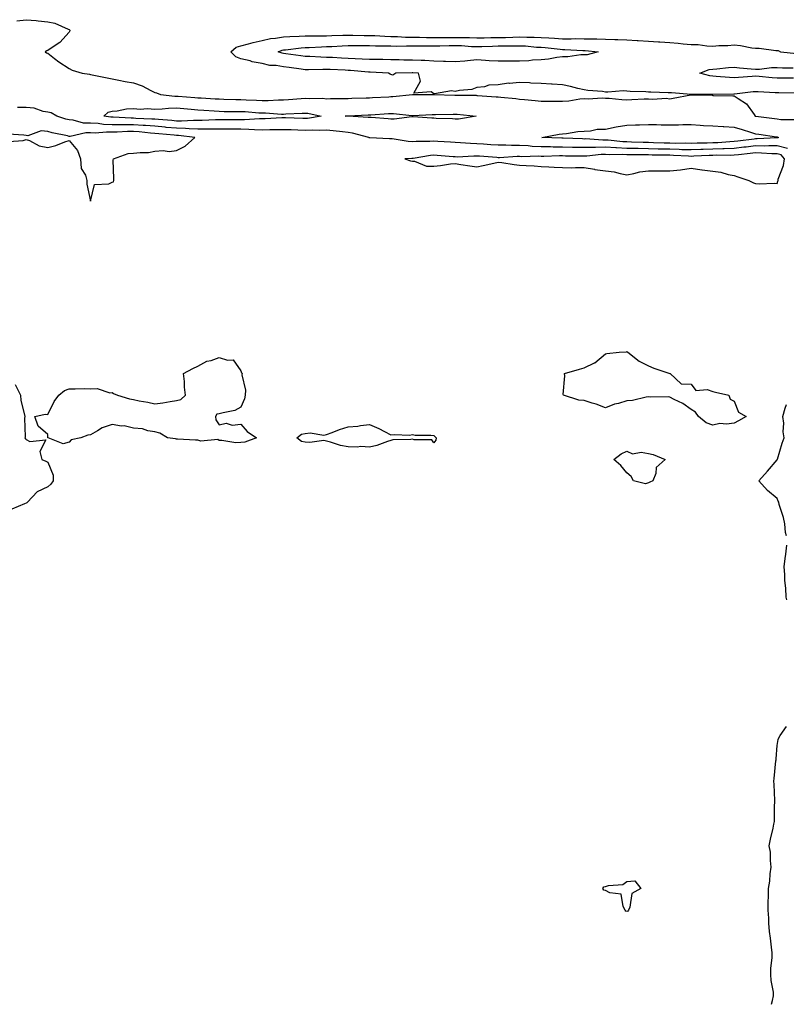
# Model space of a CAD drawing. Units: inches. Extents: x 873443 to 876083, y 7369178 to 7371818.
# Drawn here: x 874965 to 875322, y 7369178 to 7369637 of the extents above; entities that cross this region are included whole.
import ezdxf

# ---------------------------------------------------------------- set-up
doc = ezdxf.new("R2010")
doc.units = ezdxf.units.IN
doc.header["$MEASUREMENT"] = 0
doc.layers.add('Contour_87347369', color=7, linetype='Continuous', true_color=0xf5ba0f)

msp = doc.modelspace()

# ---------------------------------------------------------------- linework, layer by layer
at = {"layer": 'Contour_87347369'}
for points in [[(874963.7, 7369636.27, 3464), (874968.05, 7369636.82, 3464), (874972.61, 7369636.48, 3464), (874973.68, 7369636.29, 3464), (874978.05, 7369635.89, 3464), (874981.31, 7369635.18, 3464), (874987.56, 7369632.41, 3464), (874988.05, 7369632.25, 3464), (874988.24, 7369632.11, 3464), (874988.31, 7369631.92, 3464), (874988.33, 7369631.64, 3464), (874988.05, 7369631.07, 3464), (874983.72, 7369626.25, 3464), (874979.74, 7369623.61, 3464), (874978.05, 7369622.39, 3464), (874977.72, 7369622.25, 3464), (874976.9, 7369621.92, 3464), (874977.52, 7369621.39, 3464), (874978.05, 7369621.18, 3464), (874981.18, 7369618.79, 3464), (874983.28, 7369617.15, 3464), (874988.05, 7369614.06, 3464), (874989.5, 7369613.37, 3464), (874994.17, 7369611.92, 3464), (874997.57, 7369611.44, 3464), (874998.05, 7369611.27, 3464), (874998.86, 7369611.11, 3464), (875005.79, 7369609.66, 3464), (875008.05, 7369609.23, 3464), (875011.29, 7369608.68, 3464), (875014.12, 7369607.99, 3464), (875018.05, 7369607.43, 3464), (875022.15, 7369606.02, 3464), (875026.19, 7369603.78, 3464), (875028.05, 7369602.9, 3464), (875028.81, 7369602.68, 3464), (875030.67, 7369601.92, 3464), (875037.3, 7369601.17, 3464), (875038.05, 7369601.18, 3464), (875038.86, 7369601.11, 3464), (875046.7, 7369600.57, 3464), (875048.05, 7369600.45, 3464), (875049.62, 7369600.35, 3464), (875056.13, 7369600, 3464), (875058.05, 7369599.88, 3464), (875060.13, 7369599.84, 3464), (875065.73, 7369599.6, 3464), (875068.05, 7369599.56, 3464), (875070.53, 7369599.44, 3464), (875075.46, 7369599.33, 3464), (875078.05, 7369599.2, 3464), (875080.79, 7369599.18, 3464), (875085.59, 7369599.46, 3464), (875088.05, 7369599.44, 3464), (875090.37, 7369599.6, 3464), (875096.28, 7369600.15, 3464), (875098.05, 7369600.27, 3464), (875099.86, 7369600.11, 3464), (875106.33, 7369600.2, 3464), (875108.05, 7369600.01, 3464), (875109.89, 7369600.08, 3464), (875116.2, 7369600.07, 3464), (875118.05, 7369600.13, 3464), (875119.77, 7369600.2, 3464), (875126.53, 7369600.4, 3464), (875128.05, 7369600.46, 3464), (875129.43, 7369600.54, 3464), (875137.06, 7369600.93, 3464), (875138.05, 7369600.99, 3464), (875138.98, 7369600.98, 3464), (875148.03, 7369601.9, 3464), (875148.07, 7369601.9, 3464), (875158.02, 7369601.89, 3464), (875158.08, 7369601.89, 3464), (875167.81, 7369601.69, 3464), (875168.05, 7369601.69, 3464), (875168.3, 7369601.67, 3464), (875177.72, 7369601.59, 3464), (875178.05, 7369601.57, 3464), (875178.42, 7369601.54, 3464), (875187.06, 7369600.93, 3464), (875188.05, 7369600.85, 3464), (875189.27, 7369600.7, 3464), (875196.22, 7369600.09, 3464), (875198.05, 7369599.84, 3464), (875200.34, 7369599.63, 3464), (875205.28, 7369599.15, 3464), (875208.05, 7369598.9, 3464), (875211.12, 7369598.85, 3464), (875215.03, 7369598.9, 3464), (875218.05, 7369598.86, 3464), (875220.93, 7369599.04, 3464), (875226.14, 7369600.01, 3464), (875228.05, 7369600.16, 3464), (875229.95, 7369600.02, 3464), (875236.57, 7369600.44, 3464), (875238.05, 7369600.29, 3464), (875239.7, 7369600.26, 3464), (875245.7, 7369599.57, 3464), (875248.05, 7369599.54, 3464), (875250.4, 7369599.57, 3464), (875256.05, 7369599.92, 3464), (875258.05, 7369599.95, 3464), (875260.2, 7369599.77, 3464), (875266.33, 7369600.2, 3464), (875268.05, 7369600, 3464), (875269.68, 7369600.29, 3464), (875277.91, 7369601.78, 3464), (875278.05, 7369601.8, 3464), (875278.19, 7369601.78, 3464), (875287.74, 7369601.61, 3464), (875288.05, 7369601.53, 3464), (875288.4, 7369601.57, 3464), (875297.49, 7369601.36, 3464), (875298.05, 7369601.41, 3464), (875299.85, 7369600.12, 3464), (875303.8, 7369597.67, 3464), (875307.36, 7369592.61, 3464), (875307.9, 7369591.92, 3464), (875308.02, 7369591.89, 3464), (875308.05, 7369591.88, 3464), (875308.1, 7369591.87, 3464), (875316.88, 7369590.75, 3464), (875318.05, 7369590.58, 3464), (875319.72, 7369590.25, 3464), (875326.38, 7369590.25, 3464)], [(875327.39, 7369602.58, 3464), (875318.86, 7369602.73, 3464), (875318.05, 7369602.74, 3464), (875317.17, 7369602.8, 3464), (875309.28, 7369603.15, 3464), (875308.05, 7369603.25, 3464), (875306.84, 7369603.14, 3464), (875298.2, 7369602.07, 3464), (875298.05, 7369602.06, 3464), (875297.91, 7369602.06, 3464), (875288.14, 7369602.01, 3464), (875288.05, 7369602.01, 3464), (875287.95, 7369602.02, 3464), (875278.1, 7369601.97, 3464), (875278.05, 7369601.98, 3464), (875278, 7369601.97, 3464), (875268.82, 7369602.69, 3464), (875268.05, 7369602.68, 3464), (875267.24, 7369602.73, 3464), (875259.14, 7369603.02, 3464), (875258.05, 7369603.08, 3464), (875256.83, 7369603.14, 3464), (875249.55, 7369603.42, 3464), (875248.05, 7369603.5, 3464), (875246.37, 7369603.6, 3464), (875239.15, 7369603.02, 3464), (875238.05, 7369603.11, 3464), (875236.62, 7369603.35, 3464), (875229.89, 7369603.76, 3464), (875228.05, 7369604.15, 3464), (875225.16, 7369604.81, 3464), (875221.8, 7369605.67, 3464), (875218.05, 7369606.47, 3464), (875213.22, 7369606.75, 3464), (875212.89, 7369606.76, 3464), (875208.05, 7369607.05, 3464), (875203.31, 7369607.18, 3464), (875202.59, 7369607.37, 3464), (875198.05, 7369607.58, 3464), (875193.27, 7369607.14, 3464), (875192.8, 7369607.17, 3464), (875188.05, 7369606.53, 3464), (875183.62, 7369606.35, 3464), (875181.64, 7369605.51, 3464), (875178.05, 7369605.15, 3464), (875175.71, 7369604.26, 3464), (875170.03, 7369603.9, 3464), (875168.05, 7369603.42, 3464), (875166.28, 7369603.69, 3464), (875158.36, 7369602.23, 3464), (875158.05, 7369602.34, 3464), (875156.82, 7369603.15, 3464), (875148.79, 7369602.66, 3464), (875151.78, 7369608.19, 3464), (875150.89, 7369611.92, 3464), (875148.21, 7369612.08, 3464), (875148.05, 7369612.09, 3464), (875147.88, 7369612.09, 3464), (875140.3, 7369611.92, 3464), (875139, 7369610.97, 3464), (875138.05, 7369611.27, 3464), (875137.63, 7369611.5, 3464), (875136.93, 7369611.92, 3464), (875128.44, 7369612.31, 3464), (875128.05, 7369612.31, 3464), (875127.63, 7369612.34, 3464), (875119.25, 7369613.12, 3464), (875118.05, 7369613.19, 3464), (875116.71, 7369613.26, 3464), (875109.7, 7369613.57, 3464), (875108.05, 7369613.65, 3464), (875106.29, 7369613.69, 3464), (875099.57, 7369613.44, 3464), (875098.05, 7369613.48, 3464), (875096.25, 7369613.72, 3464), (875090.61, 7369614.48, 3464), (875088.05, 7369614.83, 3464), (875084.53, 7369615.44, 3464), (875081.65, 7369615.52, 3464), (875078.05, 7369616.42, 3464), (875073.38, 7369617.25, 3464), (875072.36, 7369617.61, 3464), (875068.05, 7369618.64, 3464), (875065.68, 7369619.55, 3464), (875063.44, 7369621.92, 3464), (875065.9, 7369624.07, 3464), (875068.05, 7369624.64, 3464), (875071.67, 7369625.54, 3464), (875073.77, 7369626.2, 3464), (875078.05, 7369627.09, 3464), (875081.92, 7369628.05, 3464), (875084.3, 7369628.17, 3464), (875088.05, 7369628.84, 3464), (875090.93, 7369629.04, 3464), (875095.21, 7369629.08, 3464), (875098.05, 7369629.25, 3464), (875100.64, 7369629.33, 3464), (875105.4, 7369629.27, 3464), (875108.05, 7369629.34, 3464), (875110.54, 7369629.43, 3464), (875115.69, 7369629.56, 3464), (875118.05, 7369629.65, 3464), (875120.32, 7369629.65, 3464), (875125.65, 7369629.53, 3464), (875128.05, 7369629.52, 3464), (875130.55, 7369629.42, 3464), (875135.2, 7369629.07, 3464), (875138.05, 7369628.96, 3464), (875141.04, 7369628.93, 3464), (875144.87, 7369628.74, 3464), (875148.05, 7369628.7, 3464), (875151.3, 7369628.67, 3464), (875154.67, 7369628.54, 3464), (875158.05, 7369628.5, 3464), (875161.43, 7369628.54, 3464), (875164.68, 7369628.55, 3464), (875168.05, 7369628.59, 3464), (875171.5, 7369628.47, 3464), (875174.62, 7369628.49, 3464), (875178.05, 7369628.36, 3464), (875181.53, 7369628.44, 3464), (875184.59, 7369628.46, 3464), (875188.05, 7369628.53, 3464), (875191.38, 7369628.59, 3464), (875194.84, 7369628.71, 3464), (875198.05, 7369628.76, 3464), (875201.33, 7369628.64, 3464), (875204.87, 7369628.74, 3464), (875208.05, 7369628.6, 3464), (875211.62, 7369628.35, 3464), (875214.37, 7369628.24, 3464), (875218.05, 7369627.96, 3464), (875222.05, 7369627.92, 3464), (875224.12, 7369627.99, 3464), (875228.05, 7369627.95, 3464), (875232.14, 7369627.83, 3464), (875234.01, 7369627.88, 3464), (875238.05, 7369627.75, 3464), (875242.39, 7369627.58, 3464), (875243.76, 7369627.63, 3464), (875248.05, 7369627.44, 3464), (875252.79, 7369627.18, 3464), (875253.33, 7369627.2, 3464), (875258.05, 7369626.89, 3464), (875262.71, 7369626.58, 3464), (875263.47, 7369626.51, 3464), (875268.05, 7369626.18, 3464), (875271.94, 7369625.81, 3464), (875274.33, 7369625.64, 3464), (875278.05, 7369625.31, 3464), (875281.34, 7369625.21, 3464), (875285.36, 7369624.61, 3464), (875288.05, 7369624.51, 3464), (875290.89, 7369624.76, 3464), (875295.15, 7369624.82, 3464), (875298.05, 7369625.12, 3464), (875301, 7369624.87, 3464), (875306.28, 7369623.69, 3464), (875308.05, 7369623.5, 3464), (875309.62, 7369623.49, 3464), (875317.49, 7369622.48, 3464), (875318.05, 7369622.48, 3464), (875318.54, 7369622.41, 3464), (875319.64, 7369621.92, 3464), (875327.2, 7369621.07, 3464)], [(875325.68, 7369609.55, 3463), (875320.47, 7369609.5, 3463), (875318.05, 7369609.51, 3463), (875315.81, 7369609.68, 3463), (875309.62, 7369610.35, 3463), (875308.05, 7369610.47, 3463), (875306.46, 7369610.33, 3463), (875300.05, 7369609.92, 3463), (875298.05, 7369609.73, 3463), (875295.94, 7369609.81, 3463), (875289.58, 7369610.39, 3463), (875288.05, 7369610.46, 3463), (875286.74, 7369610.61, 3463), (875282.06, 7369611.92, 3463), (875286.35, 7369613.62, 3463), (875288.05, 7369613.75, 3463), (875290, 7369613.88, 3463), (875295.48, 7369614.49, 3463), (875298.05, 7369614.64, 3463), (875300.5, 7369614.37, 3463), (875306.04, 7369613.93, 3463), (875308.05, 7369613.73, 3463), (875309.93, 7369613.8, 3463), (875315.47, 7369614.5, 3463), (875318.05, 7369614.59, 3463), (875320.56, 7369614.43, 3463), (875325.59, 7369614.38, 3463)], [(875322.9, 7369576.77, 3464), (875318.05, 7369578.08, 3464), (875314.23, 7369578.1, 3464), (875312.01, 7369577.96, 3464), (875308.05, 7369577.98, 3464), (875303.6, 7369577.47, 3464), (875302.62, 7369577.35, 3464), (875298.05, 7369576.84, 3464), (875293.31, 7369576.67, 3464), (875292.8, 7369576.67, 3464), (875288.05, 7369576.51, 3464), (875283.61, 7369576.36, 3464), (875282.43, 7369576.3, 3464), (875278.05, 7369576.15, 3464), (875273.72, 7369576.25, 3464), (875272.46, 7369576.33, 3464), (875268.05, 7369576.42, 3464), (875263.44, 7369576.53, 3464), (875262.67, 7369576.54, 3464), (875258.05, 7369576.66, 3464), (875253.22, 7369576.75, 3464), (875252.88, 7369576.75, 3464), (875248.05, 7369576.85, 3464), (875243.21, 7369577.08, 3464), (875242.85, 7369577.12, 3464), (875238.05, 7369577.37, 3464), (875233.4, 7369577.27, 3464), (875232.65, 7369577.32, 3464), (875228.05, 7369577.19, 3464), (875223.44, 7369577.31, 3464), (875222.63, 7369577.34, 3464), (875218.05, 7369577.46, 3464), (875213.61, 7369577.47, 3464), (875212.46, 7369577.51, 3464), (875208.05, 7369577.53, 3464), (875203.86, 7369577.73, 3464), (875201.99, 7369577.98, 3464), (875198.05, 7369578.2, 3464), (875194.31, 7369578.17, 3464), (875191.66, 7369578.31, 3464), (875188.05, 7369578.28, 3464), (875184.67, 7369578.54, 3464), (875181.17, 7369578.8, 3464), (875178.05, 7369579.04, 3464), (875175.21, 7369579.08, 3464), (875170.48, 7369579.5, 3464), (875168.05, 7369579.53, 3464), (875165.84, 7369579.71, 3464), (875159.85, 7369580.12, 3464), (875158.05, 7369580.26, 3464), (875156.25, 7369580.12, 3464), (875149.86, 7369580.11, 3464), (875148.05, 7369579.95, 3464), (875146.16, 7369580.03, 3464), (875138.62, 7369581.35, 3464), (875138.05, 7369581.38, 3464), (875137.46, 7369581.33, 3464), (875128.15, 7369581.82, 3464), (875128.05, 7369581.81, 3464), (875127.96, 7369581.83, 3464), (875127.8, 7369581.92, 3464), (875120.1, 7369583.97, 3464), (875118.05, 7369584.26, 3464), (875115.46, 7369584.51, 3464), (875111.18, 7369585.05, 3464), (875108.05, 7369585.33, 3464), (875104.82, 7369585.15, 3464), (875101.54, 7369585.41, 3464), (875098.05, 7369585.26, 3464), (875094.61, 7369585.36, 3464), (875091.57, 7369585.44, 3464), (875088.05, 7369585.54, 3464), (875084.52, 7369585.46, 3464), (875081.62, 7369585.49, 3464), (875078.05, 7369585.41, 3464), (875074.51, 7369585.46, 3464), (875071.84, 7369585.7, 3464), (875068.05, 7369585.75, 3464), (875064.18, 7369585.79, 3464), (875061.96, 7369585.83, 3464), (875058.05, 7369585.86, 3464), (875054.17, 7369585.8, 3464), (875051.97, 7369585.84, 3464), (875048.05, 7369585.79, 3464), (875044.06, 7369585.91, 3464), (875042.27, 7369586.14, 3464), (875038.05, 7369586.24, 3464), (875033.31, 7369586.66, 3464), (875032.84, 7369586.71, 3464), (875028.05, 7369587.13, 3464), (875023.57, 7369587.44, 3464), (875022.49, 7369587.48, 3464), (875018.05, 7369587.77, 3464), (875013.89, 7369587.76, 3464), (875012.11, 7369587.86, 3464), (875008.05, 7369587.85, 3464), (875004.13, 7369588, 3464), (875001.52, 7369588.45, 3464), (874998.05, 7369588.63, 3464), (874994.81, 7369588.68, 3464), (874989.94, 7369590.03, 3464), (874988.05, 7369590.08, 3464), (874986.58, 7369590.45, 3464), (874982.38, 7369591.92, 3464), (874979.6, 7369593.47, 3464), (874978.05, 7369593.8, 3464), (874975.87, 7369594.1, 3464), (874971.73, 7369595.6, 3464), (874968.05, 7369595.9, 3464), (874963.99, 7369595.98, 3464)], [(874959.93, 7369580.04, 3465), (874966.66, 7369580.53, 3465), (874968.05, 7369580.94, 3465), (874969.52, 7369580.45, 3465), (874974.13, 7369578, 3465), (874978.05, 7369577.28, 3465), (874981.79, 7369578.18, 3465), (874986.08, 7369579.95, 3465), (874988.05, 7369580.57, 3465), (874991.92, 7369575.79, 3465), (874993.28, 7369571.92, 3465), (874993.63, 7369567.5, 3465), (874995.68, 7369564.3, 3465), (874996.28, 7369561.92, 3465), (874996.3, 7369560.17, 3465), (874998.05, 7369552.26, 3465), (874999.93, 7369560.04, 3465), (875006.5, 7369560.37, 3465), (875008.05, 7369561.1, 3465), (875008.7, 7369561.27, 3465), (875008.86, 7369561.92, 3465), (875008.93, 7369562.8, 3465), (875008.6, 7369571.37, 3465), (875008.66, 7369571.92, 3465), (875015.56, 7369574.41, 3465), (875018.05, 7369574.56, 3465), (875021.09, 7369574.95, 3465), (875025.03, 7369574.94, 3465), (875028.05, 7369575.48, 3465), (875031.94, 7369575.81, 3465), (875034.64, 7369575.33, 3465), (875038.05, 7369575.86, 3465), (875042.08, 7369577.89, 3465), (875046.66, 7369581.92, 3465), (875039.02, 7369582.89, 3465), (875038.05, 7369582.91, 3465), (875036.96, 7369583.01, 3465), (875029.8, 7369583.67, 3465), (875028.05, 7369583.82, 3465), (875026.01, 7369583.96, 3465), (875020.64, 7369584.51, 3465), (875018.05, 7369584.68, 3465), (875015.3, 7369584.67, 3465), (875010.49, 7369584.36, 3465), (875008.05, 7369584.36, 3465), (875005.51, 7369584.46, 3465), (875000.15, 7369584.02, 3465), (874998.05, 7369584.13, 3465), (874995.81, 7369584.16, 3465), (874988.57, 7369582.44, 3465), (874988.05, 7369582.45, 3465), (874987.34, 7369582.63, 3465), (874980.21, 7369584.08, 3465), (874978.05, 7369584.73, 3465), (874974.97, 7369585, 3465), (874968.83, 7369582.7, 3465), (874968.05, 7369582.91, 3465), (874966.95, 7369583.02, 3465), (874959.58, 7369583.45, 3465)], [(874962.9, 7369466.77, 3464), (874965.42, 7369461.92, 3464), (874965.55, 7369459.42, 3464), (874967.26, 7369452.71, 3464), (874967.33, 7369451.92, 3464), (874967.24, 7369451.11, 3464), (874967.5, 7369442.47, 3464), (874967.42, 7369441.92, 3464), (874967.66, 7369441.53, 3464), (874968.05, 7369441.27, 3464), (874969.72, 7369440.25, 3464), (874977.17, 7369441.04, 3464), (874974.42, 7369435.55, 3464), (874975.37, 7369431.92, 3464), (874977.26, 7369431.13, 3464), (874978.05, 7369430.69, 3464), (874980.68, 7369424.55, 3464), (874980.68, 7369421.92, 3464), (874979.58, 7369420.39, 3464), (874978.05, 7369419.09, 3464), (874973.22, 7369416.75, 3464), (874968.57, 7369411.92, 3464), (874968.28, 7369411.69, 3464), (874968.05, 7369411.5, 3464), (874967.31, 7369411.18, 3464), (874961.28, 7369408.69, 3464)], [(875322.38, 7369396.25, 3464), (875322.05, 7369397.92, 3464), (875321.7, 7369401.92, 3464), (875321.02, 7369404.9, 3464), (875319.07, 7369410.9, 3464), (875318.8, 7369411.92, 3464), (875318.59, 7369412.46, 3464), (875318.05, 7369413.77, 3464), (875313.55, 7369417.42, 3464), (875309.52, 7369421.92, 3464), (875313.55, 7369426.42, 3464), (875318.05, 7369431.65, 3464), (875318.12, 7369431.85, 3464), (875318.14, 7369431.92, 3464), (875318.18, 7369432.05, 3464), (875320.45, 7369439.52, 3464), (875321.4, 7369441.92, 3464), (875320.84, 7369444.71, 3464), (875321.19, 7369448.78, 3464), (875320.8, 7369451.92, 3464), (875321.85, 7369455.72, 3464), (875322.41, 7369457.56, 3464)], [(875322.6, 7369366.48, 3464), (875322.23, 7369367.74, 3464), (875322.1, 7369371.92, 3464), (875321.67, 7369375.54, 3464), (875321.67, 7369378.3, 3464), (875321.32, 7369381.92, 3464), (875321.8, 7369385.67, 3464), (875322.2, 7369387.76, 3464), (875322.66, 7369391.92, 3464)], [(875315.42, 7369178, 3464), (875315.94, 7369179.81, 3464), (875316.39, 7369181.92, 3464), (875316.32, 7369183.65, 3464), (875315.29, 7369189.16, 3464), (875315.2, 7369191.92, 3464), (875315.19, 7369194.78, 3464), (875315.77, 7369199.64, 3464), (875315.77, 7369201.92, 3464), (875315.41, 7369204.56, 3464), (875314.95, 7369208.82, 3464), (875314.49, 7369211.92, 3464), (875314.2, 7369215.77, 3464), (875314.23, 7369218.1, 3464), (875313.88, 7369221.92, 3464), (875313.9, 7369226.07, 3464), (875313.99, 7369227.86, 3464), (875314.01, 7369231.92, 3464), (875314.62, 7369235.35, 3464), (875314.87, 7369238.74, 3464), (875315.35, 7369241.92, 3464), (875314.95, 7369245.03, 3464), (875314.95, 7369248.82, 3464), (875314.4, 7369251.92, 3464), (875314.95, 7369255.02, 3464), (875316.17, 7369260.04, 3464), (875316.54, 7369261.92, 3464), (875316.82, 7369263.15, 3464), (875316.88, 7369270.75, 3464), (875317.06, 7369271.92, 3464), (875317.03, 7369272.94, 3464), (875316.63, 7369280.5, 3464), (875316.58, 7369281.92, 3464), (875316.73, 7369283.24, 3464), (875317.53, 7369291.4, 3464), (875317.59, 7369291.92, 3464), (875317.59, 7369292.38, 3464), (875318.05, 7369298.56, 3464), (875318.59, 7369301.38, 3464), (875318.77, 7369301.92, 3464), (875319.45, 7369303.33, 3464), (875322.45, 7369307.52, 3464)]]:
    msp.add_polyline3d(points, dxfattribs=at)
for points in [[(875228.05, 7369620.44, 3463), (875226.56, 7369620.43, 3463), (875220.44, 7369619.53, 3463), (875218.05, 7369619.53, 3463), (875215.4, 7369619.27, 3463), (875211.55, 7369618.42, 3463), (875208.05, 7369618.17, 3463), (875204.08, 7369617.95, 3463), (875202.33, 7369617.64, 3463), (875198.05, 7369617.46, 3463), (875193.62, 7369617.49, 3463), (875192.48, 7369617.49, 3463), (875188.05, 7369617.51, 3463), (875183.85, 7369617.72, 3463), (875182.14, 7369617.83, 3463), (875178.05, 7369618.04, 3463), (875173.78, 7369617.65, 3463), (875172.48, 7369617.49, 3463), (875168.05, 7369617.12, 3463), (875163.46, 7369617.33, 3463), (875162.61, 7369617.36, 3463), (875158.05, 7369617.56, 3463), (875153.87, 7369617.74, 3463), (875152.2, 7369617.77, 3463), (875148.05, 7369617.94, 3463), (875144.12, 7369617.99, 3463), (875141.88, 7369618.09, 3463), (875138.05, 7369618.14, 3463), (875134.34, 7369618.21, 3463), (875131.77, 7369618.2, 3463), (875128.05, 7369618.27, 3463), (875124.61, 7369618.48, 3463), (875121.41, 7369618.56, 3463), (875118.05, 7369618.75, 3463), (875115.03, 7369618.9, 3463), (875110.84, 7369619.13, 3463), (875108.05, 7369619.27, 3463), (875105.45, 7369619.32, 3463), (875100.27, 7369619.7, 3463), (875098.05, 7369619.74, 3463), (875096.13, 7369620, 3463), (875089, 7369620.97, 3463), (875088.05, 7369621.1, 3463), (875087.35, 7369621.22, 3463), (875085.53, 7369621.92, 3463), (875087.37, 7369622.6, 3463), (875088.05, 7369622.72, 3463), (875088.91, 7369622.78, 3463), (875096.27, 7369623.7, 3463), (875098.05, 7369623.81, 3463), (875099.99, 7369623.86, 3463), (875105.73, 7369624.23, 3463), (875108.05, 7369624.3, 3463), (875110.52, 7369624.39, 3463), (875115.34, 7369624.63, 3463), (875118.05, 7369624.73, 3463), (875120.85, 7369624.72, 3463), (875125.16, 7369624.81, 3463), (875128.05, 7369624.81, 3463), (875130.83, 7369624.7, 3463), (875135.29, 7369624.68, 3463), (875138.05, 7369624.57, 3463), (875140.68, 7369624.54, 3463), (875145.28, 7369624.69, 3463), (875148.05, 7369624.66, 3463), (875150.76, 7369624.63, 3463), (875155.27, 7369624.7, 3463), (875158.05, 7369624.67, 3463), (875160.83, 7369624.7, 3463), (875165.16, 7369624.81, 3463), (875168.05, 7369624.85, 3463), (875170.88, 7369624.75, 3463), (875175.58, 7369624.39, 3463), (875178.05, 7369624.3, 3463), (875180.49, 7369624.36, 3463), (875185.42, 7369624.55, 3463), (875188.05, 7369624.61, 3463), (875190.79, 7369624.66, 3463), (875195.32, 7369624.65, 3463), (875198.05, 7369624.7, 3463), (875200.73, 7369624.6, 3463), (875205.92, 7369624.04, 3463), (875208.05, 7369623.95, 3463), (875209.95, 7369623.82, 3463), (875216.91, 7369623.06, 3463), (875218.05, 7369622.97, 3463), (875219.09, 7369622.96, 3463), (875227.51, 7369622.46, 3463), (875228.05, 7369622.46, 3463), (875228.57, 7369622.44, 3463), (875234.65, 7369621.92, 3463), (875229.59, 7369620.38, 3463)], [(875098.05, 7369590.79, 3463), (875096.96, 7369590.83, 3463), (875088.87, 7369591.1, 3463), (875088.05, 7369591.12, 3463), (875087.23, 7369591.1, 3463), (875079.35, 7369590.62, 3463), (875078.05, 7369590.58, 3463), (875076.74, 7369590.6, 3463), (875069.8, 7369590.17, 3463), (875068.05, 7369590.19, 3463), (875066.34, 7369590.21, 3463), (875059.77, 7369590.21, 3463), (875058.05, 7369590.22, 3463), (875056.32, 7369590.19, 3463), (875050.09, 7369589.88, 3463), (875048.05, 7369589.85, 3463), (875046.04, 7369589.91, 3463), (875040.45, 7369589.52, 3463), (875038.05, 7369589.58, 3463), (875035.9, 7369589.77, 3463), (875029.68, 7369590.29, 3463), (875028.05, 7369590.43, 3463), (875026.66, 7369590.53, 3463), (875019.19, 7369590.78, 3463), (875018.05, 7369590.86, 3463), (875016.98, 7369590.86, 3463), (875008.63, 7369591.34, 3463), (875008.05, 7369591.34, 3463), (875007.49, 7369591.36, 3463), (875004.24, 7369591.92, 3463), (875006.24, 7369593.72, 3463), (875008.05, 7369594.13, 3463), (875010.48, 7369594.35, 3463), (875014.75, 7369595.22, 3463), (875018.05, 7369595.46, 3463), (875021.23, 7369595.1, 3463), (875024.57, 7369595.4, 3463), (875028.05, 7369595.13, 3463), (875031.34, 7369595.21, 3463), (875034.3, 7369595.67, 3463), (875038.05, 7369595.74, 3463), (875041.57, 7369595.44, 3463), (875044.89, 7369595.08, 3463), (875048.05, 7369594.8, 3463), (875050.77, 7369594.64, 3463), (875055.67, 7369594.3, 3463), (875058.05, 7369594.15, 3463), (875060.24, 7369594.11, 3463), (875065.86, 7369594.11, 3463), (875068.05, 7369594.06, 3463), (875070.09, 7369593.97, 3463), (875076.48, 7369593.49, 3463), (875078.05, 7369593.41, 3463), (875079.53, 7369593.4, 3463), (875087.1, 7369592.86, 3463), (875088.05, 7369592.86, 3463), (875089.05, 7369592.92, 3463), (875096.73, 7369593.24, 3463), (875098.05, 7369593.33, 3463), (875099.35, 7369593.22, 3463), (875105.49, 7369591.92, 3463), (875099.13, 7369590.84, 3463)], [(875168.05, 7369590.52, 3463), (875166.76, 7369590.63, 3463), (875159.13, 7369590.84, 3463), (875158.05, 7369590.92, 3463), (875157.08, 7369590.95, 3463), (875148.4, 7369591.57, 3463), (875148.05, 7369591.58, 3463), (875147.73, 7369591.6, 3463), (875139.5, 7369590.47, 3463), (875138.05, 7369590.52, 3463), (875136.72, 7369590.59, 3463), (875128.8, 7369591.17, 3463), (875128.05, 7369591.21, 3463), (875127.45, 7369591.32, 3463), (875118.14, 7369591.83, 3463), (875118.05, 7369591.84, 3463), (875117.98, 7369591.85, 3463), (875116.74, 7369591.92, 3463), (875117.97, 7369592, 3463), (875118.14, 7369592.01, 3463), (875127.47, 7369592.5, 3463), (875128.05, 7369592.52, 3463), (875128.69, 7369592.56, 3463), (875136.9, 7369593.07, 3463), (875138.05, 7369593.13, 3463), (875139.26, 7369593.13, 3463), (875147.79, 7369592.18, 3463), (875148.05, 7369592.17, 3463), (875148.31, 7369592.18, 3463), (875157.3, 7369592.66, 3463), (875158.05, 7369592.68, 3463), (875158.81, 7369592.68, 3463), (875167.13, 7369592.85, 3463), (875168.05, 7369592.84, 3463), (875168.93, 7369592.8, 3463), (875177.84, 7369591.92, 3463), (875169.48, 7369590.49, 3463)], [(875318.05, 7369581.8, 3463), (875317.93, 7369581.8, 3463), (875308.73, 7369581.24, 3463), (875308.05, 7369581.25, 3463), (875307.29, 7369581.16, 3463), (875299.77, 7369580.2, 3463), (875298.05, 7369580.01, 3463), (875296.06, 7369579.93, 3463), (875290.48, 7369579.5, 3463), (875288.05, 7369579.41, 3463), (875285.46, 7369579.33, 3463), (875280.72, 7369579.25, 3463), (875278.05, 7369579.16, 3463), (875275.35, 7369579.22, 3463), (875270.82, 7369579.15, 3463), (875268.05, 7369579.21, 3463), (875265.4, 7369579.28, 3463), (875260.51, 7369579.46, 3463), (875258.05, 7369579.52, 3463), (875255.7, 7369579.57, 3463), (875250.15, 7369579.82, 3463), (875248.05, 7369579.86, 3463), (875246.09, 7369579.96, 3463), (875239.31, 7369580.66, 3463), (875238.05, 7369580.73, 3463), (875236.83, 7369580.7, 3463), (875228.74, 7369581.23, 3463), (875228.05, 7369581.21, 3463), (875227.36, 7369581.23, 3463), (875218.38, 7369581.59, 3463), (875218.05, 7369581.6, 3463), (875217.73, 7369581.6, 3463), (875208.39, 7369581.92, 3463), (875216.42, 7369583.55, 3463), (875218.05, 7369583.62, 3463), (875219.88, 7369583.75, 3463), (875225.21, 7369584.76, 3463), (875228.05, 7369584.91, 3463), (875231.14, 7369585.01, 3463), (875234.22, 7369585.75, 3463), (875238.05, 7369585.82, 3463), (875242.97, 7369586.84, 3463), (875243.09, 7369586.88, 3463), (875248.05, 7369587.66, 3463), (875252.08, 7369587.89, 3463), (875253.99, 7369587.86, 3463), (875258.05, 7369588.06, 3463), (875261.91, 7369588.06, 3463), (875264, 7369587.87, 3463), (875268.05, 7369587.86, 3463), (875272.08, 7369587.89, 3463), (875274.11, 7369587.98, 3463), (875278.05, 7369588.01, 3463), (875282.24, 7369587.73, 3463), (875283.72, 7369587.59, 3463), (875288.05, 7369587.32, 3463), (875292.94, 7369587.03, 3463), (875293.17, 7369587.04, 3463), (875298.05, 7369586.68, 3463), (875301.74, 7369585.61, 3463), (875305.6, 7369584.37, 3463), (875308.05, 7369583.62, 3463), (875309.55, 7369583.42, 3463), (875317.72, 7369582.25, 3463), (875318.05, 7369582.2, 3463), (875318.29, 7369582.15, 3463), (875318.76, 7369581.92, 3463), (875318.22, 7369581.75, 3463)], [(875318.05, 7369560.46, 3465), (875318.43, 7369561.54, 3465), (875318.49, 7369561.92, 3465), (875318.61, 7369562.48, 3465), (875321.03, 7369568.94, 3465), (875321.45, 7369571.92, 3465), (875319.98, 7369573.85, 3465), (875318.05, 7369574.37, 3465), (875315.59, 7369574.38, 3465), (875310.83, 7369574.7, 3465), (875308.05, 7369574.71, 3465), (875305.54, 7369574.43, 3465), (875300.03, 7369573.9, 3465), (875298.05, 7369573.68, 3465), (875296.36, 7369573.61, 3465), (875289.79, 7369573.66, 3465), (875288.05, 7369573.6, 3465), (875286.42, 7369573.55, 3465), (875279.31, 7369573.18, 3465), (875278.05, 7369573.14, 3465), (875276.8, 7369573.17, 3465), (875269.72, 7369573.59, 3465), (875268.05, 7369573.63, 3465), (875266.3, 7369573.67, 3465), (875259.87, 7369573.74, 3465), (875258.05, 7369573.79, 3465), (875256.14, 7369573.83, 3465), (875249.92, 7369573.79, 3465), (875248.05, 7369573.83, 3465), (875246.04, 7369573.93, 3465), (875240.04, 7369573.91, 3465), (875238.05, 7369574.02, 3465), (875236, 7369573.97, 3465), (875229.33, 7369573.2, 3465), (875228.05, 7369573.17, 3465), (875226.77, 7369573.2, 3465), (875219.42, 7369573.29, 3465), (875218.05, 7369573.33, 3465), (875216.64, 7369573.33, 3465), (875209.25, 7369573.12, 3465), (875208.05, 7369573.12, 3465), (875206.79, 7369573.18, 3465), (875199.11, 7369572.98, 3465), (875198.05, 7369573.04, 3465), (875196.94, 7369573.03, 3465), (875188.63, 7369572.5, 3465), (875188.05, 7369572.49, 3465), (875187.43, 7369572.54, 3465), (875179.3, 7369573.17, 3465), (875178.05, 7369573.26, 3465), (875176.69, 7369573.28, 3465), (875168.96, 7369572.83, 3465), (875168.05, 7369572.84, 3465), (875167.05, 7369572.92, 3465), (875159.68, 7369573.55, 3465), (875158.05, 7369573.68, 3465), (875156.42, 7369573.55, 3465), (875148.34, 7369572.21, 3465), (875148.05, 7369572.19, 3465), (875147.77, 7369572.2, 3465), (875144.46, 7369571.92, 3465), (875147.21, 7369571.08, 3465), (875148.05, 7369570.88, 3465), (875149.09, 7369570.88, 3465), (875154.69, 7369568.56, 3465), (875158.05, 7369568.56, 3465), (875161.17, 7369568.8, 3465), (875165.75, 7369569.62, 3465), (875168.05, 7369569.84, 3465), (875170.57, 7369569.4, 3465), (875174.9, 7369568.77, 3465), (875178.05, 7369568.18, 3465), (875181.08, 7369568.89, 3465), (875186.07, 7369569.94, 3465), (875188.05, 7369570.39, 3465), (875189.72, 7369570.25, 3465), (875195.43, 7369569.3, 3465), (875198.05, 7369569.11, 3465), (875201.04, 7369568.92, 3465), (875204.79, 7369568.66, 3465), (875208.05, 7369568.46, 3465), (875211.7, 7369568.28, 3465), (875214.2, 7369568.07, 3465), (875218.05, 7369567.88, 3465), (875222.11, 7369567.86, 3465), (875224.06, 7369567.93, 3465), (875228.05, 7369567.9, 3465), (875232.87, 7369567.1, 3465), (875233.14, 7369567.01, 3465), (875238.05, 7369566.46, 3465), (875242.07, 7369565.94, 3465), (875244.84, 7369565.13, 3465), (875248.05, 7369564.58, 3465), (875251.21, 7369565.08, 3465), (875254.06, 7369565.91, 3465), (875258.05, 7369566.38, 3465), (875262.52, 7369566.39, 3465), (875263.62, 7369566.35, 3465), (875268.05, 7369566.35, 3465), (875273.05, 7369566.92, 3465), (875278.05, 7369567.59, 3465), (875283, 7369566.87, 3465), (875283.11, 7369566.86, 3465), (875288.05, 7369566.19, 3465), (875291.86, 7369565.73, 3465), (875295.29, 7369564.67, 3465), (875298.05, 7369564.21, 3465), (875299.72, 7369563.59, 3465), (875304.9, 7369561.92, 3465), (875306.98, 7369560.85, 3465), (875308.05, 7369560.44, 3465), (875309.67, 7369560.3, 3465), (875316.74, 7369560.61, 3465)], [(875068.05, 7369439.8, 3464), (875065.81, 7369439.68, 3464), (875059.2, 7369440.77, 3464), (875058.05, 7369440.67, 3464), (875057.31, 7369441.18, 3464), (875049.48, 7369440.49, 3464), (875048.05, 7369440.85, 3464), (875047, 7369440.87, 3464), (875038.57, 7369441.4, 3464), (875038.05, 7369441.41, 3464), (875037.63, 7369441.5, 3464), (875033.9, 7369441.92, 3464), (875030.3, 7369444.17, 3464), (875028.05, 7369444.83, 3464), (875024.77, 7369445.19, 3464), (875022.3, 7369446.17, 3464), (875018.05, 7369446.42, 3464), (875013.66, 7369447.53, 3464), (875012.49, 7369447.48, 3464), (875008.05, 7369448.17, 3464), (875003.41, 7369446.56, 3464), (875001.32, 7369445.19, 3464), (874998.05, 7369443.38, 3464), (874996.72, 7369443.25, 3464), (874993.57, 7369441.92, 3464), (874988.96, 7369441.01, 3464), (874988.05, 7369439.9, 3464), (874985.32, 7369439.19, 3464), (874978.31, 7369441.92, 3464), (874978.15, 7369442.02, 3464), (874978.05, 7369443.5, 3464), (874973.61, 7369447.48, 3464), (874972.12, 7369451.92, 3464), (874976.94, 7369453.03, 3464), (874978.05, 7369452.79, 3464), (874981.03, 7369458.94, 3464), (874983.3, 7369461.92, 3464), (874985.91, 7369464.06, 3464), (874988.05, 7369464.83, 3464), (874990.86, 7369464.73, 3464), (874995.06, 7369464.91, 3464), (874998.05, 7369464.83, 3464), (875001.13, 7369465, 3464), (875006.98, 7369462.99, 3464), (875008.05, 7369463.13, 3464), (875008.74, 7369462.61, 3464), (875010.55, 7369461.92, 3464), (875016.26, 7369460.14, 3464), (875018.05, 7369459.82, 3464), (875020.71, 7369459.26, 3464), (875024.72, 7369458.59, 3464), (875028.05, 7369457.83, 3464), (875031.67, 7369458.3, 3464), (875035.1, 7369458.98, 3464), (875038.05, 7369459.42, 3464), (875040.13, 7369459.84, 3464), (875042.29, 7369461.92, 3464), (875041.76, 7369465.63, 3464), (875041.78, 7369468.19, 3464), (875041.36, 7369471.92, 3464), (875045.76, 7369474.21, 3464), (875048.05, 7369475.35, 3464), (875052.3, 7369477.67, 3464), (875054.18, 7369478.05, 3464), (875058.05, 7369479.4, 3464), (875061.83, 7369478.14, 3464), (875064.5, 7369478.37, 3464), (875068.05, 7369473.12, 3464), (875068.33, 7369472.2, 3464), (875068.66, 7369471.92, 3464), (875068.62, 7369471.35, 3464), (875070.24, 7369464.11, 3464), (875070.14, 7369461.92, 3464), (875069.84, 7369460.13, 3464), (875068.05, 7369456.22, 3464), (875065.24, 7369454.73, 3464), (875059.81, 7369453.68, 3464), (875058.05, 7369453.08, 3464), (875056.93, 7369453.04, 3464), (875056.26, 7369451.92, 3464), (875056.46, 7369450.33, 3464), (875058.05, 7369447.97, 3464), (875061.21, 7369448.76, 3464), (875064.04, 7369447.91, 3464), (875068.05, 7369448.31, 3464), (875071.04, 7369444.91, 3464), (875075.42, 7369441.92, 3464), (875069.97, 7369440, 3464)], [(875298.05, 7369448.86, 3464), (875294.5, 7369448.37, 3464), (875291.38, 7369448.59, 3464), (875288.05, 7369447.85, 3464), (875285.05, 7369448.92, 3464), (875281.35, 7369451.92, 3464), (875280.03, 7369453.9, 3464), (875278.05, 7369455.18, 3464), (875274.1, 7369457.96, 3464), (875270.12, 7369459.85, 3464), (875268.05, 7369460.96, 3464), (875267.27, 7369461.14, 3464), (875259.07, 7369460.9, 3464), (875258.05, 7369461.05, 3464), (875257.06, 7369460.93, 3464), (875250.59, 7369459.38, 3464), (875248.05, 7369459.17, 3464), (875244.16, 7369458.03, 3464), (875242.26, 7369457.72, 3464), (875238.05, 7369456.01, 3464), (875233.72, 7369457.59, 3464), (875231.86, 7369458.11, 3464), (875228.05, 7369459.34, 3464), (875225.58, 7369459.45, 3464), (875218.43, 7369461.92, 3464), (875218.37, 7369462.24, 3464), (875219.09, 7369470.88, 3464), (875218.98, 7369471.92, 3464), (875225.94, 7369474.03, 3464), (875228.05, 7369474.52, 3464), (875233, 7369476.87, 3464), (875233.08, 7369476.89, 3464), (875238.05, 7369481.19, 3464), (875238.75, 7369481.22, 3464), (875244.49, 7369481.92, 3464), (875247.88, 7369482.09, 3464), (875248.05, 7369482.14, 3464), (875248.22, 7369482.09, 3464), (875248.52, 7369481.92, 3464), (875253.76, 7369477.63, 3464), (875258.05, 7369475.45, 3464), (875260.61, 7369474.48, 3464), (875267.99, 7369471.98, 3464), (875268.05, 7369471.96, 3464), (875268.07, 7369471.94, 3464), (875268.18, 7369471.92, 3464), (875273.33, 7369467.2, 3464), (875278.05, 7369467, 3464), (875280.13, 7369464, 3464), (875285.52, 7369464.45, 3464), (875288.05, 7369463.61, 3464), (875289.42, 7369463.29, 3464), (875295.62, 7369461.92, 3464), (875296.19, 7369460.06, 3464), (875298.05, 7369459.13, 3464), (875300.05, 7369453.92, 3464), (875303.69, 7369451.92, 3464), (875300.12, 7369449.85, 3464)], [(875158.05, 7369439.67, 3464), (875157.1, 7369440.97, 3464), (875148.93, 7369441.04, 3464), (875148.05, 7369441.36, 3464), (875147.35, 7369441.22, 3464), (875138.93, 7369441.04, 3464), (875138.05, 7369440.73, 3464), (875136.41, 7369440.28, 3464), (875131.53, 7369438.44, 3464), (875128.05, 7369437.7, 3464), (875124, 7369437.87, 3464), (875122.28, 7369437.69, 3464), (875118.05, 7369437.84, 3464), (875114.56, 7369438.43, 3464), (875109.94, 7369440.03, 3464), (875108.05, 7369440.46, 3464), (875106.85, 7369440.72, 3464), (875100.21, 7369439.76, 3464), (875098.05, 7369440.02, 3464), (875096.39, 7369440.26, 3464), (875094.2, 7369441.92, 3464), (875096.34, 7369443.63, 3464), (875098.05, 7369444.02, 3464), (875100.41, 7369444.28, 3464), (875106.7, 7369443.27, 3464), (875108.05, 7369443.55, 3464), (875110.59, 7369444.46, 3464), (875114.06, 7369445.91, 3464), (875118.05, 7369447.1, 3464), (875122.59, 7369447.38, 3464), (875123.9, 7369447.77, 3464), (875128.05, 7369448.18, 3464), (875132.42, 7369446.29, 3464), (875135.08, 7369444.89, 3464), (875138.05, 7369443.43, 3464), (875139.7, 7369443.57, 3464), (875146.68, 7369443.29, 3464), (875148.05, 7369443.45, 3464), (875149.29, 7369443.16, 3464), (875156.72, 7369443.25, 3464), (875158.05, 7369443.04, 3464), (875158.6, 7369442.47, 3464), (875159.14, 7369441.92, 3464), (875159.04, 7369440.93, 3464)], [(875258.05, 7369420.98, 3464), (875256.71, 7369420.58, 3464), (875251.08, 7369421.92, 3464), (875250.07, 7369423.93, 3464), (875248.05, 7369425.62, 3464), (875245.21, 7369429.08, 3464), (875241.92, 7369431.92, 3464), (875245.44, 7369434.53, 3464), (875248.05, 7369435.82, 3464), (875250.72, 7369434.59, 3464), (875254.72, 7369435.25, 3464), (875258.05, 7369434.67, 3464), (875260.32, 7369434.19, 3464), (875265.89, 7369431.92, 3464), (875261.75, 7369428.22, 3464), (875261.49, 7369425.36, 3464), (875260.17, 7369421.92, 3464), (875258.66, 7369421.31, 3464)], [(875248.05, 7369221.31, 3464), (875247.55, 7369221.42, 3464), (875247.28, 7369221.92, 3464), (875246.33, 7369223.64, 3464), (875245.4, 7369229.27, 3464), (875240.07, 7369229.91, 3464), (875238.05, 7369230.96, 3464), (875237.34, 7369231.21, 3464), (875236.76, 7369231.92, 3464), (875237.29, 7369232.68, 3464), (875238.05, 7369232.86, 3464), (875239.44, 7369233.31, 3464), (875246.09, 7369233.88, 3464), (875248.05, 7369235.2, 3464), (875251.74, 7369235.61, 3464), (875254.57, 7369231.92, 3464), (875250.29, 7369229.68, 3464), (875249.42, 7369223.29, 3464), (875248.79, 7369221.92, 3464), (875248.51, 7369221.46, 3464)]]:
    msp.add_polyline3d(points, close=True, dxfattribs=at)

doc.saveas('drawing.dxf')
